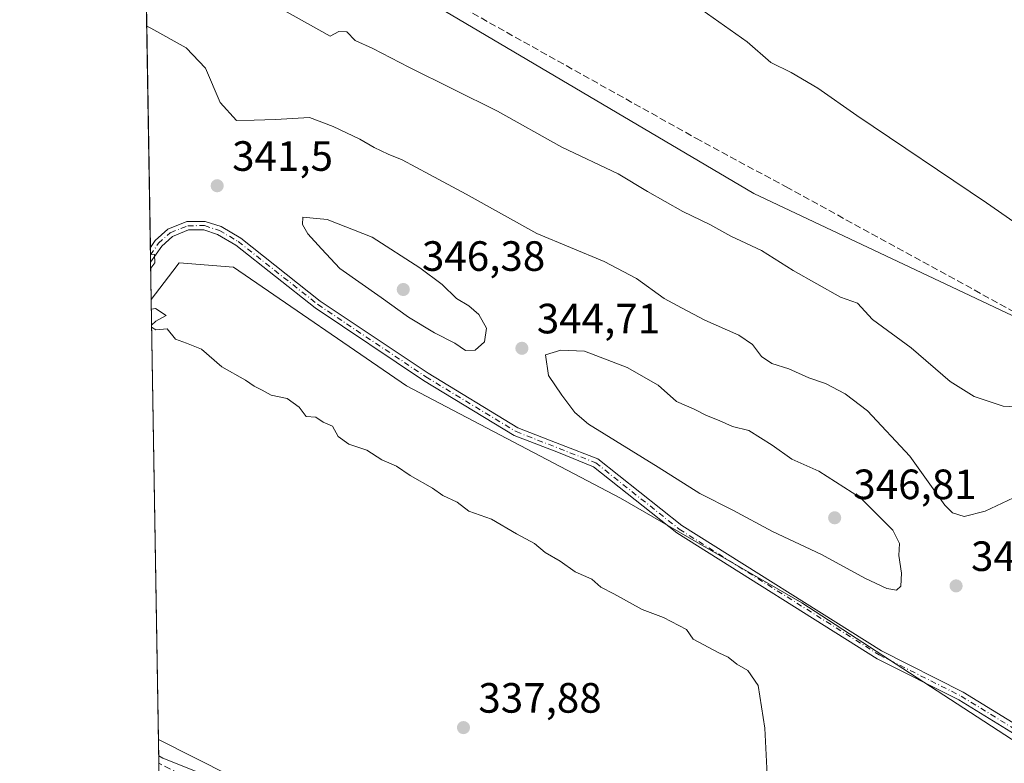
# Model space of a CAD drawing. Units: metres. Extents: x 614994 to 618478, y 4685415 to 4687795.
# Drawn here: x 614994 to 615227, y 4685733 to 4685909 of the extents above; entities that cross this region are included whole.
import ezdxf

# ---------------------------------------------------------------- set-up
doc = ezdxf.new("R2010")
doc.units = ezdxf.units.M
doc.header["$MEASUREMENT"] = 0
doc.linetypes.add('DGN Style 3', pattern=[2.307223458686699, 1.648016756204785, -0.6592067024819142])
doc.linetypes.add('DGN Style 4', pattern=[2.6384748266838614, 1.318413404963828, -0.6592067024819142, 0.001648016756204785, -0.6592067024819142])
for name, color, linetype, lineweight in [('Arbolado forestal CxS', 92, 'Continuous', 0), ('Camino Cxs', 7, 'Continuous', 0), ('Camino eje', 30, 'DGN Style 4', 13), ('Comarca CxS', 21, 'Continuous', 0), ('Comunidad Autónoma CxS', 142, 'Continuous', 0), ('Corriente artificial lineal', 4, 'DGN Style 3', 13), ('Cultivos herbáceos CxS', 92, 'Continuous', 0), ('Curva de nivel normal', 30, 'Continuous', 0), ('Entidad de ámbito territorial CxS', 92, 'Continuous', 0), ('Municipio CxS', 4, 'Continuous', 0), ('Prado CxS', 92, 'Continuous', 0), ('Provincia CxS', 1, 'Continuous', 0), ('Punto de cota en terreno', 7, 'Continuous', 0), ('Rótulo de punto de cota en terreno', 7, 'Continuous', 0)]:
    doc.layers.add(name, color=color, linetype=linetype, lineweight=lineweight)
doc.styles.add('Style-Arial', font='txt')

# ---------------------------------------------------------------- blocks, each defined once
blk = doc.blocks.new('*U15')
at = {"layer": 'Cultivos herbáceos CxS', "color": 92, "linetype": 'Continuous', "lineweight": 0}
for points in [[(615521.6759000003, 4685687.367699999, 332.2733000000007), (615413.3579000002, 4685745.0689, 332.3469999999944), (615300.7345000004, 4685801.8585, 331.8962999999931), (615271.5207000002, 4685818.710700001, 331.6747000000032), (615167.9009999996, 4685867.703700001, 332.3417999999947), (615093.2481000006, 4685911.7555, 331.7347000000009), (615023.6144000003, 4685951.158600001, 331.1524000000064), (615021.9209000003, 4686054.3869, 331.5062999999937), (615064.2871000003, 4686030.942700001, 331.0261000000028), (615107.8338000001, 4686006.803300001, 331.1382000000012), (615155.8158, 4685983.369100001, 330.1168999999936), (615196.0377000002, 4685969.3497, 329.7535000000062), (615222.6754999999, 4685963.0997, 329.8735000000015), (615261.1933000004, 4685938.4783, 329.8206999999966), (615311.4812000003, 4685918.138300001, 329.1469999999972), (615286.0724999999, 4685853.2762, 328.780899999998), (615291.8573000003, 4685838.733700001, 329.3831000000064), (615415.5536000002, 4685773.738299999, 329.7966000000015), (615586.9725000003, 4685683.667500001, 330.3453000000009)], [(615561.1479000002, 4685456.904300001, 340.7387000000017), (615440.7723000003, 4685522.4757, 341.0985999999975), (615365.7220999999, 4685566.1757, 341.1420999999973), (615293.7084999997, 4685602.8325, 340.7695999999996), (615193.6057000002, 4685658.1077, 339.6410000000033), (615095.0263, 4685704.276900001, 339.4187999999995), (615027.1020000001, 4685738.579, 339.2250000000058), (615025.3948999997, 4685842.6306, 340.0483999999997), (615030.4851000002, 4685849.3431, 340.3632999999973), (615031.9896999998, 4685851.327299999, 340.5014999999985), (615044.8299000004, 4685850.257099999, 341.0645999999979), (615085.7516999999, 4685822.201900001, 341.2274999999936), (615136.3208, 4685795.626900001, 342.2072999999946), (615179.2411000002, 4685770.845699999, 342.6171000000031), (615267.0994999995, 4685713.692100001, 342.9385000000038), (615325.5132999998, 4685671.984300001, 342.1515999999974), (615371.5893000001, 4685648.519300001, 342.2765999999974), (615424.0356999999, 4685623.8771, 341.8463999999949), (615511.6124999998, 4685585.779300001, 341.7406000000047)]]:
    blk.add_polyline3d(points, dxfattribs=at)
blk = doc.blocks.new('5PATER')
at = {"layer": 'Prado CxS', "linetype": 'Continuous', "lineweight": 0}
h = blk.add_hatch(color=51, dxfattribs=at)
edge = h.paths.add_edge_path()
edge.add_ellipse((0, 0), major_axis=(-0.1095731443231308, -0.1110710700762829), ratio=0.9994222409660322, start_angle=0, end_angle=360)

msp = doc.modelspace()

# ---------------------------------------------------------------- linework, layer by layer
at = {"layer": 'Arbolado forestal CxS', "color": 92, "linetype": 'Continuous', "lineweight": 0, "extrusion": (-0.001603630614938775, 0.09774470767165168, 0.9952102292938082), "elevation": 457370.221720128, "flags": 128}
msp.add_lwpolyline([(-691809.7123507845, -4652709.314444209), (-691809.7123507845, -4652806.058581642)], dxfattribs=at)
at = {"layer": 'Arbolado forestal CxS', "color": 92, "linetype": 'Continuous', "lineweight": 0, "extrusion": (0.001633033561144163, -0.09947704363781162, 0.9950385173401426), "elevation": -464791.7147004159, "flags": 128}
msp.add_lwpolyline([(691855.8366928297, 4651965.191988833), (691855.8366928297, 4651966.930849251)], dxfattribs=at)
at = {"layer": 'Arbolado forestal CxS', "color": 92, "linetype": 'Continuous', "lineweight": 0, "extrusion": (0.001139449407435343, -0.06943820696981416, 0.9975856038796196), "elevation": -324336.8365344392, "flags": 128}
msp.add_lwpolyline([(691824.8034600172, 4663865.763218574), (691824.8034600172, 4663867.498340849)], dxfattribs=at)
at = {"layer": 'Arbolado forestal CxS', "color": 92, "linetype": 'Continuous', "lineweight": 0, "extrusion": (0.0004994107902566141, -0.03043362327680462, 0.9995366652420051), "elevation": -141960.1281887764, "flags": 128}
msp.add_lwpolyline([(691826.1654372518, 4672964.946223862), (691826.1654372518, 4672973.751088171)], dxfattribs=at)
at = {"layer": 'Arbolado forestal CxS', "color": 92, "linetype": 'Continuous', "lineweight": 0, "extrusion": (-0.003172123087746607, 0.1933491063882377, 0.9811248955632438), "elevation": 904365.2474417117, "flags": 128}
msp.add_lwpolyline([(-691809.1428938562, -4586706.356092306), (-691809.1428938562, -4586712.12208726)], dxfattribs=at)
at = {"layer": 'Arbolado forestal CxS', "color": 92, "linetype": 'Continuous', "lineweight": 0}
for points in [[(615511.6124999998, 4685585.779300001, 341.7406000000047), (615424.0356999999, 4685623.8771, 341.8463999999949), (615371.5893000001, 4685648.519300001, 342.2765999999974), (615325.5132999998, 4685671.984300001, 342.1515999999974), (615267.0994999995, 4685713.692100001, 342.9385000000038), (615179.2411000002, 4685770.845699999, 342.6171000000031), (615136.3208, 4685795.626900001, 342.2072999999946), (615085.7516999999, 4685822.201900001, 341.2274999999936), (615044.8299000004, 4685850.257099999, 341.0645999999979), (615031.9896999998, 4685851.327299999, 340.5014999999985), (615030.4851000002, 4685849.3431, 340.3632999999973), (615025.3948999997, 4685842.6306, 340.0483999999997), (615023.6144000003, 4685951.158600001, 331.1524000000064), (615093.2481000006, 4685911.7555, 331.7347000000009), (615167.9009999996, 4685867.703700001, 332.3417999999947), (615271.5207000002, 4685818.710700001, 331.6747000000032), (615300.7345000004, 4685801.8585, 331.8962999999931), (615413.3579000002, 4685745.0689, 332.3469999999944), (615521.6759000003, 4685687.367699999, 332.2733000000007)], [(615023.6144000003, 4685951.158600001, 331.1524000000064), (615093.2481000006, 4685911.7555, 331.7347000000009), (615167.9009999996, 4685867.703700001, 332.3417999999947), (615271.5207000002, 4685818.710700001, 331.6747000000032), (615300.7345000004, 4685801.8585, 331.8962999999931), (615413.3579000002, 4685745.0689, 332.3469999999944), (615521.6759000003, 4685687.367699999, 332.2733000000007), (615656.6863000002, 4685611.4209, 333.6566000000021), (615776.0948999999, 4685554.782299999, 333.1781000000047), (615847.7813999997, 4685520.5277, 333.5209999999934), (615937.6571000004, 4685481.987500001, 333.4768999999943), (615989.4291000003, 4685443.595699999, 335.5295999999944), (615997.9095999999, 4685440.8671, 335.5149999999995)], [(615836.7001, 4685438.1832, 339.3926000000066), (615753.8857000005, 4685447.6077, 339.6062999999995), (615735.2888000002, 4685451.882300001, 339.4198000000033), (615723.9265000002, 4685455.1051, 339.4262000000017), (615720.3197999997, 4685457.811100001, 339.7522000000026), (615720.3273, 4685457.740499999, 339.747000000003), (615715.3338000001, 4685461.4869, 340.4015999999974), (615717.4729000004, 4685470.049699999, 340.6693999999989), (615716.4027000006, 4685486.108899999, 340.5963000000047), (615700.3542999999, 4685497.886299999, 340.712400000004), (615663.7856999999, 4685517.499500001, 341.2030999999988), (615540.9331, 4685559.9779, 341.1925000000047), (615511.6124999998, 4685585.779300001, 341.7406000000047), (615424.0356999999, 4685623.8771, 341.8463999999949), (615371.5893000001, 4685648.519300001, 342.2765999999974), (615325.5132999998, 4685671.984300001, 342.1515999999974), (615267.0994999995, 4685713.692100001, 342.9385000000038), (615179.2411000002, 4685770.845699999, 342.6171000000031), (615136.3208, 4685795.626900001, 342.2072999999946), (615085.7516999999, 4685822.201900001, 341.2274999999936), (615044.8299000004, 4685850.257099999, 341.0645999999979), (615031.9896999998, 4685851.327299999, 340.5014999999985), (615030.4851000002, 4685849.3431, 340.3632999999973), (615025.3948999997, 4685842.6306, 340.0483999999997)], [(615027.1020000001, 4685738.579, 339.2250000000058), (615095.0263, 4685704.276900001, 339.4187999999995), (615193.6057000002, 4685658.1077, 339.6410000000033), (615293.7084999997, 4685602.8325, 340.7695999999996), (615365.7220999999, 4685566.1757, 341.1420999999973), (615440.7723000003, 4685522.4757, 341.0985999999975), (615561.1479000002, 4685456.904300001, 340.7387000000017), (615604.8326000003, 4685434.322899999, 340.6266999999934)]]:
    msp.add_polyline3d(points, dxfattribs=at)
msp.add_polyline3d([(615604.8328, 4685434.322699999, 340.6266999999934), (615478.9729000004, 4685432.227299999, 343.6113999999943), (615459.0965, 4685442.694900001, 343.394100000005), (615414.1771, 4685473.796499999, 344.4060999999929), (615374.5437000003, 4685491.003900001, 343.0803000000014), (615318.2133, 4685520.668500001, 342.7026999999944), (615279.7849000003, 4685542.3411, 341.559699999998), (615218.9439000003, 4685576.388699999, 343.1046999999962), (615129.9738999996, 4685622.7259, 341.7642999999953), (615110.1760999998, 4685630.0579, 340.975099999996), (615098.0642999997, 4685633.058300001, 340.4663), (615086.5494999997, 4685638.6053, 340.2762999999977), (615060.3737000005, 4685647.7499, 339.7397999999957), (615036.0091000004, 4685663.2739, 339.6944999999978), (615028.1771999998, 4685673.044299999, 340.4324000000051), (615027.1020000001, 4685738.579, 339.2250000000058), (615095.0263, 4685704.276900001, 339.4187999999995), (615193.6057000002, 4685658.1077, 339.6410000000033), (615293.7084999997, 4685602.8325, 340.7695999999996), (615365.7220999999, 4685566.1757, 341.1420999999973), (615440.7723000003, 4685522.4757, 341.0985999999975), (615561.1479000002, 4685456.904300001, 340.7387000000017)], close=True, dxfattribs=at)
at = {"layer": 'Camino Cxs', "color": 7, "linetype": 'Continuous', "lineweight": 0, "extrusion": (0.003055930177922124, -0.1868490710985965, 0.9823838791024309), "elevation": -873332.4431703787, "flags": 128}
msp.add_lwpolyline([(691570.2047853345, 4592872.836852039), (691570.2047853344, 4592876.360080475)], dxfattribs=at)
at = {"layer": 'Camino Cxs', "color": 7, "linetype": 'Continuous', "lineweight": 0}
for points in [[(615233.7401000002, 4685737.200099999, 344.4976000000024), (615216.3800999997, 4685747.9001, 342.0448000000033), (615197.0100999996, 4685757.6601, 346.0129000000015), (615149.6501000002, 4685787.4301, 342.4000999999989), (615129.9600999998, 4685803.090100001, 344.0993000000017), (615121.7200999996, 4685806.4101, 342.5130000000063), (615111.2301000003, 4685810.4801, 344.6300999999949), (615089.8101000005, 4685823.4801, 341.859500000006), (615064.2001, 4685840.6501, 342.1156999999948), (615045.4200999998, 4685855.520099999, 341.8257000000012), (615041.1001000004, 4685858.030099999, 341.4646999999969), (615037.8400999998, 4685859.100099999, 341.2121000000043), (615034.2401000002, 4685859.090100001, 341.0813999999955), (615030.4301000005, 4685857.5701, 340.8077999999951), (615027.8701, 4685855.270099999, 340.571100000001), (615025.2500999998, 4685851.4301, 341.0782000000036), (615025.1937999995, 4685854.890799999, 341.7364999999991), (615025.2001, 4685854.9001, 341.7348000000056), (615026.3501000004, 4685856.600099999, 341.3448999999964), (615029.3601000002, 4685859.300100001, 340.9594999999972), (615033.8501000004, 4685861.090100001, 341.2690000000002), (615038.1601, 4685861.110099999, 341.3767999999982), (615041.9200999998, 4685859.870100001, 341.7173000000039), (615046.5500999996, 4685857.1801, 342.2722000000067), (615065.3800999997, 4685842.270099999, 342.6778000000049), (615090.8901000004, 4685825.170100001, 342.5681000000041), (615112.1101000002, 4685812.280099999, 346.5418999999966), (615122.4401000004, 4685808.280099999, 342.8806000000041), (615131.0201000003, 4685804.940099999, 344.7574000000022), (615150.8701, 4685789.1501, 342.8617999999988), (615198.0401, 4685759.5001, 347.3815000000032), (615217.4101, 4685749.7401, 342.320000000007), (615234.7200999996, 4685739.0701, 345.1227000000072)], [(615025.1937999995, 4685854.890799999, 341.7364999999991), (615025.2001, 4685854.9001, 341.7348000000056), (615026.3501000004, 4685856.600099999, 341.3448999999964), (615029.3601000002, 4685859.300100001, 340.9594999999972), (615033.8501000004, 4685861.090100001, 341.2690000000002), (615038.1601, 4685861.110099999, 341.3767999999982), (615041.9200999998, 4685859.870100001, 341.7173000000039), (615046.5500999996, 4685857.1801, 342.2722000000067), (615065.3800999997, 4685842.270099999, 342.6778000000049), (615090.8901000004, 4685825.170100001, 342.5681000000041), (615112.1101000002, 4685812.280099999, 346.5418999999966), (615122.4401000004, 4685808.280099999, 342.8806000000041), (615131.0201000003, 4685804.940099999, 344.7574000000022), (615150.8701, 4685789.1501, 342.8617999999988), (615198.0401, 4685759.5001, 347.3815000000032), (615217.4101, 4685749.7401, 342.320000000007), (615234.7200999996, 4685739.0701, 345.1227000000072)], [(615233.7401000002, 4685737.200099999, 344.4976000000024), (615216.3800999997, 4685747.9001, 342.0448000000033), (615197.0100999996, 4685757.6601, 346.0129000000015), (615149.6501000002, 4685787.4301, 342.4000999999989), (615129.9600999998, 4685803.090100001, 344.0993000000017), (615121.7200999996, 4685806.4101, 342.5130000000063), (615111.2301000003, 4685810.4801, 344.6300999999949), (615089.8101000005, 4685823.4801, 341.859500000006), (615064.2001, 4685840.6501, 342.1156999999948), (615045.4200999998, 4685855.520099999, 341.8257000000012), (615041.1001000004, 4685858.030099999, 341.4646999999969), (615037.8400999998, 4685859.100099999, 341.2121000000043), (615034.2401000002, 4685859.090100001, 341.0813999999955), (615030.4301000005, 4685857.5701, 340.8077999999951), (615027.8701, 4685855.270099999, 340.571100000001), (615025.2504000004, 4685851.4301, 341.0780999999988)]]:
    msp.add_polyline3d(points, dxfattribs=at)
at = {"layer": 'Camino eje', "color": 30, "linetype": 'DGN Style 4', "lineweight": 13}
msp.add_polyline3d([(615025.2221999997, 4685853.160800001, 341.4247000000032), (615025.2251000004, 4685853.165100001, 341.4241000000038), (615027.1101000002, 4685855.9351, 340.8319000000047), (615029.8951000003, 4685858.4351, 340.8852999999945), (615034.0450999998, 4685860.090100001, 341.1731), (615038.0000999998, 4685860.1051, 341.2932000000001), (615041.5100999996, 4685858.950099999, 341.5880999999936), (615045.9851000002, 4685856.350099999, 342.0368000000017), (615064.7901, 4685841.460100001, 342.3843000000052), (615090.3501000004, 4685824.325099999, 342.1964000000008), (615111.6700999998, 4685811.380100001, 345.547000000006), (615130.4901000002, 4685804.015100001, 344.4051999999938), (615150.2600999996, 4685788.290100001, 342.6312999999937), (615197.5251000002, 4685758.5801, 346.8282999999938), (615216.8951000003, 4685748.8201, 342.1833999999944), (615234.2301000003, 4685738.1351, 344.8530000000028)], dxfattribs=at)
at = {"layer": 'Comarca CxS', "color": 21, "linetype": 'Continuous', "lineweight": 0, "flags": 128}
msp.add_lwpolyline([(618466.1500008818, 4685481.959983142), (615032.2500008575, 4685424.789983141), (614994.3000008564, 4687737.979983115), (618427.0600008828, 4687795.159983115), (618451.3995008834, 4686354.83828313)], close=True, dxfattribs=at)
at = {"layer": 'Comunidad Autónoma CxS', "color": 142, "linetype": 'Continuous', "lineweight": 0, "flags": 128}
msp.add_lwpolyline([(618466.1500008818, 4685481.959983142), (615032.2500008575, 4685424.789983141), (614994.3000008564, 4687737.979983115), (618427.0600008828, 4687795.159983115), (618451.3995008834, 4686354.83828313)], close=True, dxfattribs=at)
at = {"layer": 'Corriente artificial lineal', "color": 4, "linetype": 'DGN Style 3', "lineweight": 13}
for points in [[(615023.5777000004, 4685953.395400001, 330.9122999999963), (615035.6638000002, 4685947.328199999, 330.8542000000016), (615075.0867999997, 4685928.1459, 331.0960000000051), (615084.7440999999, 4685918.885399999, 331.2041999999929), (615095.3274999997, 4685913.726, 331.0552000000025), (615154.1974, 4685880.785300001, 331.241399999999), (615175.4963999996, 4685869.275900001, 331.1055999999954), (615256.8558999998, 4685824.693600001, 331.3680000000023), (615259.6341000004, 4685823.238299999, 331.3882000000012), (615269.0268000001, 4685821.254000001, 331.6630000000005), (615328.1612999998, 4685789.900800001, 331.374100000001), (615392.5875000004, 4685755.504899999, 332.0345999999991), (615404.2292, 4685749.9486, 332.1401999999944), (615416.7969000004, 4685745.979900001, 332.0092000000004), (615433.2011000002, 4685736.983999999, 332.0599999999977)], [(615338.8600000005, 4685573.949999999, 342.1560000000027), (615254.9800000006, 4685616.140000001, 341.2232999999979), (615208.0999999996, 4685641.24, 341.1358999999939), (615191.8399999999, 4685648.76, 341.0151000000042), (615168.3300000001, 4685660.640000001, 340.997199999998), (615130.7000000002, 4685679.930000001, 340.7041999999929), (615102.29, 4685694.430000001, 340.3264999999956), (615071.0499999998, 4685710.49, 340.5417000000016), (615027.2000000002, 4685732.92, 340.340200000006), (615027.1947999997, 4685732.922700001, 340.3399000000064)]]:
    msp.add_polyline3d(points, dxfattribs=at)
at = {"layer": 'Cultivos herbáceos CxS', "color": 92, "linetype": 'Continuous', "lineweight": 0, "extrusion": (0.000129782827292605, -0.007911012215008012, 0.9999686990312006), "elevation": -36649.90079672827, "flags": 128}
msp.add_lwpolyline([(615027.0526930889, 4685595.265395988), (615025.3455862364, 4685699.320152127)], dxfattribs=at)
at = {"layer": 'Cultivos herbáceos CxS', "color": 92, "linetype": 'Continuous', "lineweight": 0}
for points in [[(615023.6144000003, 4685951.158600001, 331.1524000000064), (615093.2481000006, 4685911.7555, 331.7347000000009), (615167.9009999996, 4685867.703700001, 332.3417999999947), (615271.5207000002, 4685818.710700001, 331.6747000000032), (615300.7345000004, 4685801.8585, 331.8962999999931), (615413.3579000002, 4685745.0689, 332.3469999999944), (615521.6759000003, 4685687.367699999, 332.2733000000007), (615656.6863000002, 4685611.4209, 333.6566000000021), (615776.0948999999, 4685554.782299999, 333.1781000000047), (615847.7813999997, 4685520.5277, 333.5209999999934), (615937.6571000004, 4685481.987500001, 333.4768999999943), (615989.4291000003, 4685443.595699999, 335.5295999999944), (615997.9095999999, 4685440.8671, 335.5149999999995)], [(615836.7001, 4685438.1832, 339.3926000000066), (615753.8857000005, 4685447.6077, 339.6062999999995), (615735.2888000002, 4685451.882300001, 339.4198000000033), (615723.9265000002, 4685455.1051, 339.4262000000017), (615720.3197999997, 4685457.811100001, 339.7522000000026), (615720.3273, 4685457.740499999, 339.747000000003), (615715.3338000001, 4685461.4869, 340.4015999999974), (615717.4729000004, 4685470.049699999, 340.6693999999989), (615716.4027000006, 4685486.108899999, 340.5963000000047), (615700.3542999999, 4685497.886299999, 340.712400000004), (615663.7856999999, 4685517.499500001, 341.2030999999988), (615540.9331, 4685559.9779, 341.1925000000047), (615511.6124999998, 4685585.779300001, 341.7406000000047), (615424.0356999999, 4685623.8771, 341.8463999999949), (615371.5893000001, 4685648.519300001, 342.2765999999974), (615325.5132999998, 4685671.984300001, 342.1515999999974), (615267.0994999995, 4685713.692100001, 342.9385000000038), (615179.2411000002, 4685770.845699999, 342.6171000000031), (615136.3208, 4685795.626900001, 342.2072999999946), (615085.7516999999, 4685822.201900001, 341.2274999999936), (615044.8299000004, 4685850.257099999, 341.0645999999979), (615031.9896999998, 4685851.327299999, 340.5014999999985), (615030.4851000002, 4685849.3431, 340.3632999999973), (615025.3948999997, 4685842.6306, 340.0483999999997)], [(615027.1020000001, 4685738.579, 339.2250000000058), (615095.0263, 4685704.276900001, 339.4187999999995), (615193.6057000002, 4685658.1077, 339.6410000000033), (615293.7084999997, 4685602.8325, 340.7695999999996), (615365.7220999999, 4685566.1757, 341.1420999999973), (615440.7723000003, 4685522.4757, 341.0985999999975), (615561.1479000002, 4685456.904300001, 340.7387000000017), (615604.8326000003, 4685434.322899999, 340.6266999999934)]]:
    msp.add_polyline3d(points, dxfattribs=at)
at = {"layer": 'Curva de nivel normal', "color": 30, "linetype": 'Continuous', "lineweight": 0, "flags": 128}
for points, elevation in [([(615056.3099999996, 4685911.300100001), (615067.7199999997, 4685904.960100001), (615069.7599999999, 4685906.020099999), (615071.6500000004, 4685905.970100001), (615073.6299999999, 4685903.9001), (615077.79, 4685902.040100001), (615086.3399999999, 4685897.590100001), (615107.2599999999, 4685887.200099999), (615122.4800000006, 4685878.6601), (615135.7800000003, 4685872.390100001), (615142.7699999996, 4685868.210100001), (615151.1200000001, 4685863.4101), (615157.5, 4685860.380100001), (615162.4800000006, 4685857.600099999), (615169.7199999997, 4685854.200099999), (615177.2000000002, 4685849.460100001), (615188.3700000001, 4685843.190099999), (615192.3799999999, 4685841.800100001), (615195.9699999997, 4685837.920100001), (615205.0499999998, 4685831.200099999), (615214.29, 4685823.210100001), (615220.0199999996, 4685819.6801), (615226.8499999996, 4685817.390100001), (615231.1200000001, 4685817.200099999)], 335), ([(615155.5800000001, 4685911.170100001), (615166.3300000001, 4685903.550100001), (615171.9000000004, 4685898.700099999), (615176.75, 4685896.300100001), (615183.04, 4685892.630100001), (615192.2199999997, 4685886.140100001), (615222.8799999999, 4685865.470100001), (615256.5300000003, 4685842.100099999)], 330), ([(615231.9699999997, 4685796.970100001), (615222.5700000003, 4685792.5601), (615217.6399999997, 4685791.290100001), (615214.8799999999, 4685792.1801), (615213.0499999998, 4685793.970100001), (615204.7999999998, 4685805.600099999), (615194.7300000006, 4685816.300100001), (615189.4800000006, 4685820.350099999), (615184.8200000003, 4685822.7301), (615180.8799999999, 4685824.130100001), (615176.1699999999, 4685826.2501), (615172.1399999997, 4685827.460100001), (615169.7199999997, 4685829.1801), (615167.5599999996, 4685832.0001), (615164.3200000003, 4685834.210100001), (615156.2800000003, 4685837.7601), (615150.7599999999, 4685840.6801), (615146.6900000004, 4685842.890100001), (615140.1799999997, 4685847.5801), (615132.4600000001, 4685851.6601), (615116.5599999996, 4685858.2501), (615099.8600000005, 4685867.520099999), (615091.1600000003, 4685872.1801), (615084.7199999997, 4685875.700099999), (615081.4400000004, 4685876.9801), (615078.0999999996, 4685878.590100001), (615074.7400000002, 4685880.590100001), (615068.4500000002, 4685883.550100001), (615062.8200000003, 4685885.700099999), (615054.79, 4685885.220100001), (615049.7400000002, 4685885.030099999), (615045.5899999999, 4685885.0001), (615041.7400000002, 4685889.210100001), (615038.2199999997, 4685897.360099999), (615033.6600000003, 4685902.1501), (615025.3300000001, 4685906.800100001), (615024.3337000003, 4685907.315400001)], 340), ([(615061.2300000006, 4685862.120100001), (615061.2000000002, 4685860.380100001), (615062.4600000001, 4685858.1601), (615065.6699999999, 4685854.5801), (615069.9800000006, 4685850.0001), (615079.7800000003, 4685843.120100001), (615086.2199999997, 4685838.440099999), (615092.3700000001, 4685834.710100001), (615097.2199999997, 4685832.3301), (615099.6799999997, 4685830.5601), (615102.0199999996, 4685830.6601), (615104.2199999997, 4685832.600099999), (615104.6900000004, 4685835.8201), (615102.8600000005, 4685839.120100001), (615100.5300000003, 4685841.140100001), (615097.5800000001, 4685842.9001), (615094.2300000006, 4685846.170100001), (615088.9199999999, 4685850.140100001), (615077.6100000005, 4685857.4001), (615067, 4685861.5801), (615061.2300000006, 4685862.120100001)], 345), ([(615025.2188999997, 4685853.3608), (615026.2000000002, 4685853.270099999), (615026.2400000002, 4685851.3201), (615025.2739000004, 4685850.005999999)], 340), ([(615025.4324000003, 4685840.344799999), (615026.4100000003, 4685840.4801), (615028.9000000004, 4685838.850099999), (615026.4600000001, 4685837.470100001), (615025.4940999999, 4685836.585899999)], 340), ([(615025.5026000004, 4685836.0679), (615026.5, 4685835.450099999), (615029.1500000004, 4685835.7301), (615031.1299999999, 4685833.2301), (615033.7400000002, 4685832.3301), (615037.25, 4685830.880100001), (615042.1100000005, 4685826.690099999), (615047.6699999999, 4685823.5801), (615049.7300000006, 4685822.140100001), (615051.6399999997, 4685821.200099999), (615053.7699999996, 4685820.030099999), (615057.5199999996, 4685819.200099999), (615060.4100000003, 4685817.1801), (615062.04, 4685814.960100001), (615064.3600000005, 4685814.770099999), (615066.0599999996, 4685813.610099999), (615068.25, 4685812.6601), (615069.6299999999, 4685810.210100001), (615072.1299999999, 4685808.390100001), (615076.3899999997, 4685806.9901), (615079.9000000004, 4685804.700099999), (615083.4299999997, 4685803.210100001), (615086.6399999997, 4685801.020099999), (615091.9000000004, 4685797.9801), (615094.3200000003, 4685796.2401), (615097.75, 4685794.670100001), (615100.5199999996, 4685792.5701), (615105.8399999999, 4685790.670100001), (615111.7999999998, 4685787.210100001), (615116, 4685784.920100001), (615118.54, 4685782.800100001), (615122.1100000005, 4685780.700099999), (615125.6299999999, 4685778.220100001), (615129.5899999999, 4685776.5101), (615131.7400000002, 4685774.5801), (615134.79, 4685773.040100001), (615141.4699999997, 4685769.300100001), (615146.5099999999, 4685767.440099999), (615151.9800000006, 4685764.5801), (615153.5199999996, 4685762.270099999), (615159.6299999999, 4685759.040100001), (615161.7999999998, 4685758.0101), (615163.8300000001, 4685756.4101), (615166.5, 4685754.880100001), (615168.9000000004, 4685751.300100001), (615170.4600000001, 4685741.2501), (615171.2800000003, 4685725.5001)], 340), ([(615122.2300000006, 4685830.6801), (615118.6200000001, 4685829.5101), (615119.3700000001, 4685824.690099999), (615122.5, 4685820.0001), (615125.5599999996, 4685815.940099999), (615128.8099999996, 4685813.1601), (615145.2999999998, 4685802.940099999), (615155.1500000004, 4685796.7401), (615162.9199999999, 4685792.840100001), (615172.29, 4685787.770099999), (615183.8499999996, 4685782.3201), (615194.1699999999, 4685776.690099999), (615199.3600000005, 4685774.2501), (615201.6100000005, 4685773.9101), (615202.6699999999, 4685774.8201), (615202.8399999999, 4685777.920100001), (615202.1500000004, 4685782.050100001), (615202.3600000005, 4685784.950099999), (615200.79, 4685788.050100001), (615193.0899999999, 4685795.6801), (615183.2800000003, 4685802.040100001), (615176.9100000003, 4685804.840100001), (615172.2400000002, 4685808.210100001), (615166.6699999999, 4685811.670100001), (615162.8799999999, 4685812.5801), (615159.6900000004, 4685814.040100001), (615156.6699999999, 4685815.2301), (615153.7800000003, 4685816.700099999), (615149.5800000001, 4685818.4801), (615145.2300000006, 4685822.390100001), (615137.9500000002, 4685826.520099999), (615127.8099999996, 4685830.4001), (615122.2300000006, 4685830.6801)], 345), ([(615042.9800000006, 4685728.2301), (615028.1600000003, 4685734.1601), (615027.1656, 4685734.704800001)], 340)]:
    msp.add_lwpolyline(points, dxfattribs=dict(at, elevation=elevation))
at = {"layer": 'Entidad de ámbito territorial CxS', "color": 92, "linetype": 'Continuous', "lineweight": 0, "flags": 128}
msp.add_lwpolyline([(618466.1500008818, 4685481.959983142), (615032.2500008575, 4685424.789983141), (614994.3000008564, 4687737.979983115), (618427.0600008828, 4687795.159983115), (618451.3995008834, 4686354.83828313)], close=True, dxfattribs=at)
at = {"layer": 'Municipio CxS', "color": 4, "linetype": 'Continuous', "lineweight": 0, "flags": 128}
msp.add_lwpolyline([(618466.1500008818, 4685481.959983142), (615032.2500008575, 4685424.789983141), (614994.3000008564, 4687737.979983115), (618427.0600008828, 4687795.159983115), (618451.3995008834, 4686354.83828313)], close=True, dxfattribs=at)
at = {"layer": 'Provincia CxS', "color": 1, "linetype": 'Continuous', "lineweight": 0, "flags": 128}
msp.add_lwpolyline([(618466.1500008818, 4685481.959983142), (615032.2500008575, 4685424.789983141), (614994.3000008564, 4687737.979983115), (618427.0600008828, 4687795.159983115), (618451.3995008834, 4686354.83828313)], close=True, dxfattribs=at)

# ---------------------------------------------------------------- block references
at = {"layer": 'Cultivos herbáceos CxS', "color": 92, "linetype": 'Continuous', "lineweight": 0}
msp.add_blockref('*U15', (0, 0), dxfattribs=at)
at = {"layer": 'Punto de cota en terreno', "color": 7, "linetype": 'Continuous', "lineweight": 0, "xscale": 10, "yscale": 10, "zscale": 10}
for p in [(615041, 4685869.539999999, 341.5), (615085, 4685845, 346.3800000000047), (615113.0499999998, 4685831.09, 344.7100000000065), (615187, 4685791, 346.8099999999977), (615215.7100000001, 4685774.890000001, 342.3600000000006), (615099.2300000006, 4685741.369999999, 337.8800000000047)]:
    msp.add_blockref('5PATER', p, dxfattribs=at)

# ---------------------------------------------------------------- texts
at = {"layer": 'Rótulo de punto de cota en terreno', "color": 7, "linetype": 'Continuous', "lineweight": 0, "style": 'Style-Arial'}
for s, p in [('341,5', (615044.5278000003, 4685873.0678)), ('346,38', (615089.4096999997, 4685849.409700001)), ('344,71', (615116.5778000001, 4685834.617799999)), ('346,81', (615191.4096999997, 4685795.409700001)), ('342,36', (615219.2378000002, 4685778.4178)), ('337,88', (615102.7577999998, 4685744.897800001))]:
    msp.add_text(s, height=7.000000000000002, dxfattribs=at).set_placement(p)

doc.saveas('drawing.dxf')
